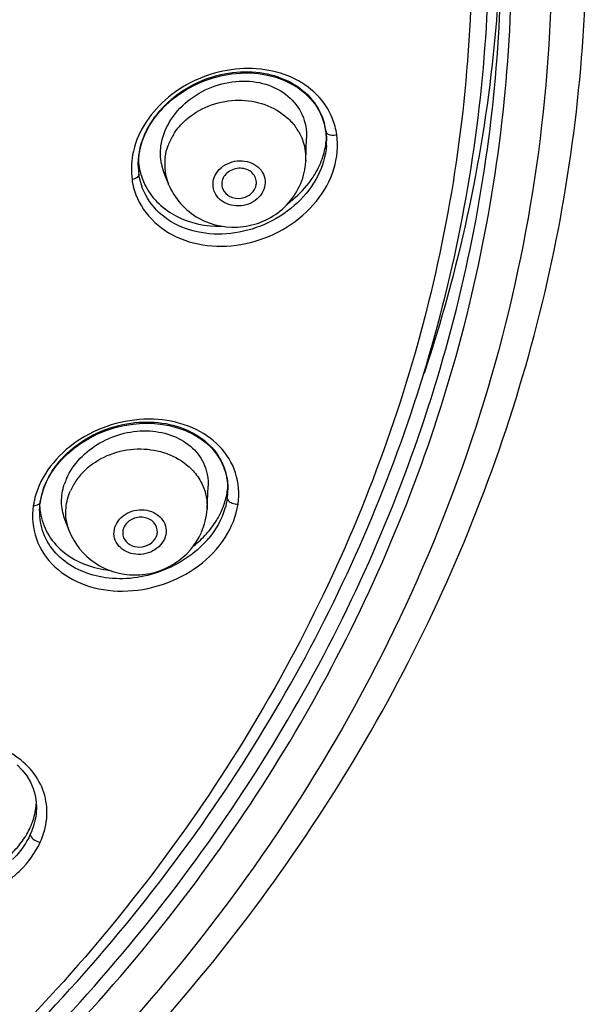
# Model space of a CAD drawing. Units: millimetres. Extents: x 355 to 3215, y 189 to 1239.
# Drawn here: x 2581 to 2597, y 851 to 880 of the extents above; entities that cross this region are included whole.
import ezdxf

# ---------------------------------------------------------------- set-up
doc = ezdxf.new("R2010")
doc.units = ezdxf.units.MM
doc.header["$LTSCALE"] = 108.9
doc.header["$PDMODE"] = 3
doc.header["$PDSIZE"] = 3
doc.layers.get('0').update_dxf_attribs({"linetype": 'CONTINUOUS'})
doc.layers.get('Defpoints').update_dxf_attribs({"linetype": 'CONTINUOUS'})
for name, color, linetype in [('56205_00_01_BL13', 7, 'CONTINUOUS'), ('56205_00_08_BL10', 7, 'CONTINUOUS'), ('56205_00_09_BL16', 7, 'CONTINUOUS'), ('59517_00_07_BL4', 7, 'CONTINUOUS')]:
    doc.layers.add(name, color=color, linetype=linetype)
doc.styles.get("Standard").update_dxf_attribs({"font": 'ARIAL.TTF'})
doc.dimstyles.new('DIMSTYLE_4', dxfattribs={"dimtxt": 16.666667, "dimasz": 13.333333, "dimexe": 0.18, "dimexo": 0.0625, "dimgap": 0.09, "dimtad": 1, "dimdec": 0, "dimdsep": 46, "dimtxsty": 'Standard', "dimblk": '_FILLED', "dimblk1": '_FILLED', "dimblk2": '_FILLED', "dimcen": 0.09, "dimadec": 0, "dimazin": 0, "dimtfac": 1, "dimtdec": 0, "dimtofl": 0, "dimtmove": 0, "dimatfit": 3, "dimldrblk": '_FILLED', "dimfxl": 0, "dimtolj": 1, "dimarcsym": 0})

# ---------------------------------------------------------------- blocks, each defined once
blk = doc.blocks.new('_FILLED')
at = {"color": 0, "linetype": 'ByBlock'}
blk.add_solid([(0, 0), (-1, 0.15), (-1, -0.15)], dxfattribs=at)
blk = doc.blocks.new('*D39')
at = {"layer": '59517_00_07_BL4', "color": 0, "linetype": 'Continuous', "lineweight": -2}
for p, q in [((2450.11, 706.838), (2450.11, 1222.048)), ((2596.9, 885.412), (2596.9, 1222.048)), ((2463.443, 1221.868), (2583.567, 1221.868))]:
    blk.add_line(p, q, dxfattribs=at)
at = {"layer": 'Defpoints', "color": 0, "linetype": 'Continuous'}
for p in [(2596.9, 1221.868), (2596.9, 885.35), (2450.11, 706.776)]:
    blk.add_point(p, dxfattribs=at)
at = {"layer": '59517_00_07_BL4', "color": 0, "linetype": 'Continuous', "lineweight": -2, "xscale": 13.3333333333, "yscale": 13.3333333333, "zscale": 13.3333333333, "rotation": 180}
blk.add_blockref('_FILLED', (2450.11, 1221.868), dxfattribs=at)
at = {"layer": '59517_00_07_BL4', "color": 0, "linetype": 'Continuous', "lineweight": -2, "xscale": 13.3333333333, "yscale": 13.3333333333, "zscale": 13.3333333333}
blk.add_blockref('_FILLED', (2596.9, 1221.868), dxfattribs=at)
at = {"layer": '59517_00_07_BL4', "color": 0, "linetype": 'Continuous', "insert": (2523.505, 1238.693), "char_height": 16.6667, "attachment_point": 2}
blk.add_mtext('\\A1;147', dxfattribs=at)

msp = doc.modelspace()

# ---------------------------------------------------------------- linework, layer by layer
at = {"layer": '56205_00_01_BL13', "color": 9, "linetype": 'Continuous'}
for points, knots in [([(2590.75, 902.368), (2592.678, 898.7), (2595.558, 890.863), (2596.446, 878.401), (2593.804, 866.131), (2587.817, 854.834), (2578.892, 845.181), (2567.586, 837.719), (2554.583, 832.856), (2545.3, 831.528), (2540.618, 831.356)], [0, 0, 0, 0, 0.119605, 0.237555, 0.356066, 0.477198, 0.602292, 0.731688, 0.864727, 1, 1, 1, 1]), ([(2540.663, 832.359), (2547.811, 832.634), (2558.517, 834.826), (2571.16, 841.143), (2579.413, 847.337), (2586.164, 854.798), (2591.162, 863.261), (2594.209, 872.411), (2594.857, 878.766), (2594.828, 881.912)], [0, 0, 0, 0, 0.265115, 0.394999, 0.521787, 0.645217, 0.765516, 0.883403, 1, 1, 1, 1]), ([(2540.867, 832.778), (2547.921, 833.071), (2561.795, 835.924), (2576.794, 845.048), (2585.797, 854.946), (2590.772, 863.28), (2593.838, 872.295), (2594.53, 878.564), (2594.53, 881.67)], [0, 0, 0, 0, 0.265323, 0.521189, 0.64477, 0.765234, 0.883279, 1, 1, 1, 1])]:
    msp.add_open_spline(points, degree=3, knots=knots, dxfattribs=at)
at = {"layer": '56205_00_01_BL13', "color": 7, "linetype": 'Continuous'}
for points, knots in [([(2540.617, 830.851), (2548.076, 831.121), (2559.255, 833.404), (2572.446, 840.014), (2581.053, 846.508), (2588.083, 854.338), (2593.268, 863.224), (2596.396, 872.833), (2597.022, 879.501), (2596.964, 882.799)], [0, 0, 0, 0, 0.264595, 0.394308, 0.521009, 0.644459, 0.7649, 0.883049, 1, 1, 1, 1]), ([(2594.509, 881.671), (2594.476, 880.635), (2594.195, 876.486), (2593.3, 872.38), (2592.315, 869.419)], [0, 0, 0, 0, 0.249321, 1, 1, 1, 1])]:
    msp.add_open_spline(points, degree=3, knots=knots, dxfattribs=at)
at = {"layer": '56205_00_08_BL10', "color": 7, "linetype": 'Continuous'}
for p, q in [((2589.457, 876.576), (2589.504, 876.354)), ((2589.504, 876.355), (2589.504, 876.354)), ((2589.52, 876.196), (2589.523, 876.118)), ((2584.139, 875.653), (2584.179, 875.874)), ((2589.523, 876.119), (2589.523, 876.089)), ((2584.123, 875.433), (2584.139, 875.653)), ((2584.123, 875.38), (2584.123, 875.433)), ((2584.123, 875.379), (2584.123, 875.406)), ((2586.572, 866.743), (2586.638, 866.547)), ((2586.638, 866.547), (2586.679, 866.344)), ((2586.679, 866.344), (2586.696, 866.136)), ((2586.696, 866.136), (2586.696, 866.078)), ((2586.696, 866.105), (2586.696, 866.077)), ((2581.315, 865.724), (2581.357, 865.934)), ((2581.206, 856.98), (2581.206, 856.974))]:
    msp.add_line(p, q, dxfattribs=at)
for points in [[(2584.179, 875.874), (2584.244, 876.094), (2584.333, 876.311), (2584.446, 876.523), (2584.58, 876.727), (2584.736, 876.923), (2584.911, 877.107), (2585.104, 877.279), (2585.313, 877.436), (2585.537, 877.577), (2585.772, 877.701), (2586.017, 877.807), (2586.271, 877.894), (2586.53, 877.96), (2586.793, 878.006), (2587.056, 878.03), (2587.318, 878.033), (2587.575, 878.014), (2587.825, 877.973), (2588.066, 877.911), (2588.294, 877.828), (2588.508, 877.726), (2588.706, 877.605), (2588.885, 877.467), (2589.044, 877.313), (2589.182, 877.146), (2589.297, 876.966), (2589.389, 876.776), (2589.457, 876.576)], [(2589.504, 876.355), (2589.505, 876.345), (2589.514, 876.271), (2589.52, 876.196)], [(2581.764, 866.751), (2581.921, 866.938), (2582.097, 867.115), (2582.291, 867.279), (2582.501, 867.429), (2582.725, 867.563), (2582.961, 867.681), (2583.207, 867.781), (2583.46, 867.863), (2583.719, 867.924), (2583.981, 867.966), (2584.244, 867.987), (2584.505, 867.987), (2584.762, 867.966), (2585.012, 867.925), (2585.253, 867.862), (2585.481, 867.78), (2585.695, 867.678), (2585.893, 867.559), (2586.072, 867.423), (2586.231, 867.272), (2586.367, 867.107), (2586.482, 866.93), (2586.572, 866.743)], [(2581.357, 865.934), (2581.424, 866.145), (2581.515, 866.352), (2581.628, 866.555), (2581.764, 866.751)], [(2581.296, 865.477), (2581.296, 865.496), (2581.299, 865.566), (2581.304, 865.637), (2581.313, 865.708), (2581.315, 865.724)], [(2580.652, 858.198), (2580.802, 858.044), (2580.93, 857.877), (2581.034, 857.7), (2581.115, 857.514), (2581.17, 857.319), (2581.2, 857.119), (2581.206, 856.974)]]:
    msp.add_lwpolyline(points, dxfattribs=at)
for centre, radius, start, end in [((2587.665, 876.098), 1.857, 8.2403, 14.8423), ((2587.607, 876.09), 1.915, 2.0611, 8.2236), ((2587.489, 876.29), 2.033, 355.4784, 357.1631), ((2587.573, 876.089), 1.95, 0.904, 2.0748), ((2586.309, 875.379), 2.189, 166.3154, 167.5037), ((2587.541, 876.089), 1.982, 356.0115, 0.0158), ((2586.131, 875.406), 2.008, 174.0556, 178.4675), ((2586.193, 875.399), 2.071, 171.6623, 174.0631), ((2586.238, 875.393), 2.116, 169.4562, 171.6628), ((2586.279, 875.385), 2.158, 167.5019, 169.4569), ((2586.097, 875.407), 1.974, 178.4805, 180.028), ((2586.054, 875.406), 1.932, 180.794, 188.1951), ((2586.031, 875.656), 1.908, 183.8539, 187.4924), ((2585.999, 875.652), 1.876, 187.5009, 188.2109), ((2585.997, 875.652), 1.873, 188.2149, 194.8242), ((2585.995, 875.652), 1.872, 194.8272, 201.3992), ((2585.986, 875.648), 1.862, 201.402, 207.9963), ((2584.974, 866.116), 1.721, 14.0148, 15.1136), ((2584.968, 866.114), 1.728, 11.7276, 14.0139), ((2584.957, 866.112), 1.738, 9.1405, 11.7268), ((2584.944, 866.11), 1.751, 6.4983, 9.1399), ((2584.933, 866.109), 1.763, 4.8805, 6.4992), ((2584.918, 866.107), 1.778, 1.9072, 4.8782), ((2584.705, 866.322), 1.992, 346.1219, 351.7335), ((2584.793, 866.308), 1.903, 351.7591, 356.9877), ((2584.795, 866.11), 1.901, 351.7081, 358.1292), ((2584.899, 866.107), 1.797, 359.9472, 1.9077), ((2584.862, 866.107), 1.834, 358.1635, 359.068), ((2583.313, 865.443), 2.018, 165.6079, 171.7232), ((2584.632, 866.339), 2.067, 345.5496, 346.1524), ((2583.124, 865.714), 1.828, 183.8168, 184.8074), ((2583.089, 865.711), 1.792, 184.7906, 191.4833), ((2584.16, 866.559), 2.59, 323.1286, 328.3743), ((2583.805, 866.878), 3.069, 308.4588, 313.1552), ((2579.444, 857.185), 1.762, 354.1707, 356.9208)]:
    msp.add_arc(centre, radius, start, end, dxfattribs=at)
at = {"layer": '56205_00_08_BL10', "color": 9, "linetype": 'Continuous'}
for centre, radius, start, end in [((2586.206, 875.28), 2.28, 169.8216, 187.6284), ((2585.517, 875.151), 1.58, 186.306, 193.9575), ((2583.511, 865.248), 2.425, 159.8778, 165.4991), ((2583.456, 865.262), 2.368, 167.874, 171.2539), ((2583.484, 865.256), 2.396, 165.5055, 167.8762), ((2581.114, 866.02), 0.398, 270.2244, 275.4689), ((2583.104, 865.462), 1.809, 179.8862, 184.5554), ((2583.973, 866.499), 2.824, 319.0818, 320.3044)]:
    msp.add_arc(centre, radius, start, end, dxfattribs=at)
for points, knots in [([(2593.632, 883.642), (2593.785, 880.532), (2593.388, 874.226), (2590.7, 865.079), (2586.033, 856.569), (2579.577, 849.021), (2571.584, 842.708), (2562.356, 837.856), (2552.241, 834.637), (2545.166, 833.659), (2541.599, 833.468)], [0, 0, 0, 0, 0.116676, 0.234436, 0.35448, 0.477616, 0.60415, 0.733879, 0.866152, 1, 1, 1, 1]), ([(2589.692, 876.721), (2589.59, 876.979), (2589.266, 877.464), (2588.526, 877.957), (2587.623, 878.19), (2586.326, 878.135), (2584.814, 877.44), (2584.07, 876.283), (2583.962, 875.683)], [0, 0, 0, 0, 0.112522, 0.229645, 0.35406, 0.485189, 0.751829, 1, 1, 1, 1]), ([(2583.983, 874.77), (2584.059, 874.462), (2584.38, 873.869), (2585.207, 873.266), (2586.25, 873.014), (2587.364, 873.12), (2588.413, 873.566), (2589.263, 874.301), (2589.793, 875.238), (2589.859, 875.94), (2589.814, 876.265)], [0, 0, 0, 0, 0.113263, 0.23061, 0.355959, 0.488404, 0.623966, 0.75715, 0.882971, 1, 1, 1, 1]), ([(2589.504, 876.354), (2589.506, 876.34), (2589.538, 876.277), (2589.615, 876.258), (2589.668, 876.253)], [0, 0, 0, 0, 0.212875, 1, 1, 1, 1]), ([(2584.143, 875.131), (2584.143, 875.113), (2584.109, 875.027), (2584.014, 874.992), (2583.946, 874.977)], [0, 0, 0, 0, 0.202191, 1, 1, 1, 1]), ([(2586.984, 865.671), (2587.024, 865.967), (2586.983, 866.586), (2586.488, 867.385), (2585.677, 867.921), (2584.675, 868.151), (2583.597, 868.06), (2582.275, 867.554), (2581.469, 866.723), (2581.235, 866.083)], [0, 0, 0, 0, 0.112615, 0.224116, 0.342034, 0.469522, 0.60488, 0.743117, 1, 1, 1, 1]), ([(2581.315, 865.724), (2581.313, 865.71), (2581.281, 865.647), (2581.204, 865.629), (2581.152, 865.624)], [0, 0, 0, 0, 0.212318, 1, 1, 1, 1]), ([(2586.676, 865.836), (2586.661, 865.736), (2586.569, 865.323), (2586.351, 864.943), (2586.146, 864.696)], [0, 0, 0, 0, 0.239598, 1, 1, 1, 1]), ([(2586.676, 865.836), (2586.676, 865.813), (2586.71, 865.747), (2586.824, 865.687), (2586.926, 865.669), (2586.983, 865.671)], [0, 0, 0, 0, 0.189039, 0.5421, 1, 1, 1, 1]), ([(2581.116, 865.622), (2581.072, 865.306), (2581.126, 864.642), (2581.694, 863.805), (2582.602, 863.282), (2583.698, 863.115), (2584.839, 863.31), (2585.873, 863.843), (2586.659, 864.647), (2586.933, 865.334), (2586.984, 865.671)], [0, 0, 0, 0, 0.11274, 0.225017, 0.344441, 0.473584, 0.609913, 0.747438, 0.879029, 1, 1, 1, 1]), ([(2586.107, 864.65), (2585.755, 864.243), (2584.817, 863.628), (2583.233, 863.417), (2582.011, 863.912), (2581.439, 864.659), (2581.319, 865.099), (2581.302, 865.318)], [0, 0, 0, 0, 0.270021, 0.537621, 0.777522, 0.889303, 1, 1, 1, 1]), ([(2581.444, 857.314), (2581.383, 857.538), (2581.166, 857.976), (2580.617, 858.485), (2579.898, 858.821), (2578.78, 859.012), (2577.327, 858.739), (2576.361, 858.009), (2576.035, 857.549)], [0, 0, 0, 0, 0.107317, 0.219604, 0.34007, 0.468944, 0.739409, 1, 1, 1, 1]), ([(2581.317, 855.974), (2581.412, 856.188), (2581.54, 856.634), (2581.502, 857.1), (2581.444, 857.314)], [0, 0, 0, 0, 0.513023, 1, 1, 1, 1]), ([(2581.206, 856.974), (2581.206, 856.91), (2581.19, 856.645), (2581.114, 856.385), (2581.031, 856.202)], [0, 0, 0, 0, 0.242846, 1, 1, 1, 1]), ([(2581.031, 856.202), (2581.001, 856.136), (2580.864, 855.872), (2580.677, 855.634), (2580.516, 855.475)], [0, 0, 0, 0, 0.24143, 1, 1, 1, 1]), ([(2581.031, 856.202), (2581.028, 856.148), (2581.13, 856.037), (2581.245, 855.987), (2581.317, 855.974)], [0, 0, 0, 0, 0.424168, 1, 1, 1, 1]), ([(2580.473, 854.931), (2580.566, 855.004), (2580.905, 855.299), (2581.178, 855.673), (2581.317, 855.974)], [0, 0, 0, 0, 0.26176, 1, 1, 1, 1])]:
    msp.add_open_spline(points, degree=3, knots=knots, dxfattribs=at)
at = {"layer": '56205_00_08_BL10', "color": 7, "linetype": 'Continuous'}
for points, knots in [([(2541.624, 833.277), (2545.122, 833.464), (2552.063, 834.408), (2562.01, 837.498), (2571.133, 842.157), (2579.106, 848.229), (2585.644, 855.51), (2590.505, 863.752), (2593.503, 872.658), (2594.18, 878.848), (2594.18, 881.916)], [0, 0, 0, 0, 0.133377, 0.265287, 0.394831, 0.521387, 0.644736, 0.765108, 0.883181, 1, 1, 1, 1]), ([(2584.183, 875.896), (2584.319, 876.455), (2585.067, 877.498), (2586.505, 878.088), (2587.705, 878.075), (2588.515, 877.808), (2589.15, 877.297), (2589.395, 876.82), (2589.46, 876.574)], [0, 0, 0, 0, 0.252387, 0.520579, 0.650606, 0.773011, 0.888142, 1, 1, 1, 1]), ([(2589.518, 875.951), (2589.497, 875.651), (2589.311, 875.036), (2588.712, 874.266), (2587.877, 873.699), (2586.914, 873.399), (2585.936, 873.398), (2585.056, 873.707), (2584.395, 874.307), (2584.182, 874.855), (2584.142, 875.131)], [0, 0, 0, 0, 0.1209, 0.250691, 0.385878, 0.521019, 0.651116, 0.773191, 0.887859, 1, 1, 1, 1]), ([(2589.133, 875.047), (2589.166, 875.098), (2589.289, 875.3), (2589.383, 875.52), (2589.433, 875.689)], [0, 0, 0, 0, 0.255374, 1, 1, 1, 1]), ([(2588.415, 874.292), (2588.486, 874.345), (2588.757, 874.564), (2588.991, 874.83), (2589.133, 875.047)], [0, 0, 0, 0, 0.254931, 1, 1, 1, 1]), ([(2584.342, 874.774), (2584.533, 874.415), (2585.201, 873.797), (2586.074, 873.632), (2586.517, 873.64)], [0, 0, 0, 0, 0.478099, 1, 1, 1, 1]), ([(2581.358, 865.944), (2581.498, 866.49), (2582.269, 867.504), (2583.705, 868.051), (2584.901, 868.024), (2585.702, 867.758), (2586.329, 867.264), (2586.571, 866.802), (2586.636, 866.564)], [0, 0, 0, 0, 0.250364, 0.521661, 0.653294, 0.776324, 0.890578, 1, 1, 1, 1]), ([(2586.366, 865.201), (2586.396, 865.25), (2586.508, 865.447), (2586.591, 865.66), (2586.633, 865.823)], [0, 0, 0, 0, 0.256382, 1, 1, 1, 1]), ([(2581.332, 865.354), (2581.374, 865.147), (2581.539, 864.739), (2582.151, 864.069), (2582.839, 863.822), (2583.301, 863.771)], [0, 0, 0, 0, 0.237016, 0.479432, 1, 1, 1, 1]), ([(2581.031, 856.401), (2581.053, 856.45), (2581.132, 856.644), (2581.181, 856.851), (2581.197, 857.006)], [0, 0, 0, 0, 0.256296, 1, 1, 1, 1])]:
    msp.add_open_spline(points, degree=3, knots=knots, dxfattribs=at)
at = {"layer": '56205_00_08_BL10', "color": 9, "linetype": 'Continuous'}
for points in [[(2589.814, 876.265), (2589.79, 876.42), (2589.749, 876.575), (2589.692, 876.721)], [(2589.668, 876.253), (2589.717, 876.249), (2589.767, 876.253), (2589.814, 876.265)]]:
    msp.add_open_spline(points, degree=3, dxfattribs=at)
at = {"layer": '56205_00_08_BL10', "color": 7, "linetype": 'Continuous'}
for points in [[(2589.433, 875.689), (2589.476, 875.832), (2589.505, 875.98), (2589.516, 876.129)], [(2585.904, 864.64), (2586.024, 864.751), (2586.134, 864.874), (2586.232, 865.005)], [(2580.806, 856.012), (2580.893, 856.134), (2580.969, 856.264), (2581.031, 856.401)], [(2580.498, 855.655), (2580.61, 855.765), (2580.714, 855.884), (2580.806, 856.012)]]:
    msp.add_open_spline(points, degree=3, dxfattribs=at)
at = {"layer": '56205_00_09_BL16', "color": 7, "linetype": 'Continuous'}
for p, q in [((2588.928, 875.53), (2588.95, 876.161)), ((2588.928, 875.53), (2588.927, 875.513)), ((2584.987, 874.852), (2584.864, 875.164)), ((2584.994, 874.836), (2584.987, 874.852)), ((2587.508, 874.838), (2587.51, 874.865)), ((2586.096, 865.537), (2586.125, 866.181)), ((2586.096, 865.537), (2586.096, 865.52)), ((2582.141, 864.918), (2582.014, 865.259)), ((2582.147, 864.902), (2582.141, 864.918))]:
    msp.add_line(p, q, dxfattribs=at)
at = {"layer": '56205_00_09_BL16', "color": 9, "linetype": 'Continuous'}
for centre, radius, start, end in [((2587.34, 875.546), 1.598, 29.7673, 35.8534), ((2586.628, 875.339), 1.759, 148.3231, 154.0391), ((2586.57, 875.368), 1.694, 154.0545, 159.9078), ((2587.409, 875.585), 1.52, 357.9543, 10.8531), ((2586.418, 875.408), 1.537, 172.0429, 178.2955), ((2586.4, 875.408), 1.519, 178.2896, 190.8558), ((2586.394, 875.409), 1.513, 190.9388, 201.6025), ((2583.915, 865.254), 1.912, 134.1046, 143.9747), ((2584.01, 865.158), 2.047, 128.3383, 134.1368), ((2583.817, 865.327), 1.791, 144.943, 150.5508), ((2583.855, 865.301), 1.836, 144.0497, 144.9631), ((2583.734, 865.374), 1.695, 150.5466, 156.3817)]:
    msp.add_arc(centre, radius, start, end, dxfattribs=at)
at = {"layer": '56205_00_09_BL16', "color": 7, "linetype": 'Continuous'}
for centre, radius, start, end in [((2586.244, 875.708), 1.483, 190.7846, 201.5355), ((2587.029, 875.603), 1.9, 352.039, 357.2979), ((2583.678, 865.696), 1.757, 156.395, 162.121)]:
    msp.add_arc(centre, radius, start, end, dxfattribs=at)
for points, knots in [([(2584.776, 875.943), (2584.809, 876.184), (2584.992, 876.671), (2585.514, 877.26), (2586.216, 877.667), (2587.004, 877.84), (2587.777, 877.758), (2588.436, 877.419), (2588.874, 876.853), (2588.958, 876.389), (2588.95, 876.162)], [0, 0, 0, 0, 0.12252, 0.253323, 0.388945, 0.523683, 0.65227, 0.7723, 0.886034, 1, 1, 1, 1]), ([(2584.994, 874.836), (2585.158, 874.437), (2585.79, 873.734), (2587.155, 873.49), (2588.413, 874.074), (2588.85, 874.911), (2588.91, 875.339)], [0, 0, 0, 0, 0.24914, 0.49979, 0.750605, 1, 1, 1, 1]), ([(2587.51, 874.865), (2587.518, 874.973), (2587.416, 875.215), (2587.052, 875.34), (2586.685, 875.235), (2586.534, 875.012), (2586.519, 874.899)], [0, 0, 0, 0, 0.231859, 0.48773, 0.754952, 1, 1, 1, 1]), ([(2586.546, 874.698), (2586.585, 874.608), (2586.748, 874.452), (2587.076, 874.413), (2587.379, 874.544), (2587.494, 874.74), (2587.508, 874.838)], [0, 0, 0, 0, 0.237987, 0.498264, 0.759819, 1, 1, 1, 1]), ([(2582.068, 866.399), (2582.255, 866.828), (2582.982, 867.559), (2584.199, 867.852), (2585.13, 867.664), (2585.698, 867.319), (2586.066, 866.798), (2586.134, 866.384), (2586.125, 866.182)], [0, 0, 0, 0, 0.258773, 0.529557, 0.657561, 0.776283, 0.888278, 1, 1, 1, 1]), ([(2584.672, 864.86), (2584.68, 864.959), (2584.597, 865.18), (2584.277, 865.323), (2583.93, 865.268), (2583.753, 865.098), (2583.709, 864.998)], [0, 0, 0, 0, 0.22885, 0.480792, 0.748687, 1, 1, 1, 1]), ([(2582.147, 864.902), (2582.288, 864.536), (2582.822, 863.876), (2584.021, 863.525), (2585.223, 863.86), (2585.779, 864.498), (2585.937, 864.859)], [0, 0, 0, 0, 0.248964, 0.499278, 0.750219, 1, 1, 1, 1]), ([(2583.704, 864.707), (2583.738, 864.625), (2583.878, 864.478), (2584.171, 864.415), (2584.462, 864.498), (2584.603, 864.649), (2584.641, 864.735)], [0, 0, 0, 0, 0.234293, 0.491187, 0.754263, 1, 1, 1, 1])]:
    msp.add_open_spline(points, degree=3, knots=knots, dxfattribs=at)
at = {"layer": '56205_00_09_BL16', "color": 9, "linetype": 'Continuous'}
for points, knots in [([(2585.549, 876.739), (2585.944, 877.065), (2586.974, 877.432), (2588.026, 877.08), (2588.394, 876.749)], [0, 0, 0, 0, 0.509027, 1, 1, 1, 1]), ([(2585.131, 876.263), (2585.214, 876.397), (2585.349, 876.563), (2585.507, 876.704), (2585.549, 876.739)], [0, 0, 0, 0, 0.744974, 1, 1, 1, 1]), ([(2586.271, 874.914), (2586.285, 875), (2586.349, 875.173), (2586.614, 875.443), (2587.096, 875.582), (2587.562, 875.391), (2587.752, 875.081), (2587.765, 874.906), (2587.755, 874.822)], [0, 0, 0, 0, 0.120453, 0.248014, 0.512933, 0.765047, 0.883475, 1, 1, 1, 1]), ([(2587.755, 874.822), (2587.741, 874.737), (2587.677, 874.563), (2587.412, 874.293), (2586.931, 874.154), (2586.464, 874.346), (2586.274, 874.655), (2586.261, 874.831), (2586.271, 874.914)], [0, 0, 0, 0, 0.120453, 0.248014, 0.512933, 0.765047, 0.883475, 1, 1, 1, 1]), ([(2582.74, 866.764), (2583.141, 867.082), (2584.172, 867.428), (2585.216, 867.07), (2585.58, 866.738)], [0, 0, 0, 0, 0.509614, 1, 1, 1, 1]), ([(2585.857, 866.413), (2585.899, 866.348), (2586.046, 866.08), (2586.107, 865.765), (2586.096, 865.537)], [0, 0, 0, 0, 0.254099, 1, 1, 1, 1]), ([(2583.477, 865.064), (2583.552, 865.228), (2583.855, 865.504), (2584.354, 865.534), (2584.694, 865.372), (2584.873, 865.17), (2584.943, 864.916), (2584.906, 864.747), (2584.874, 864.669)], [0, 0, 0, 0, 0.251701, 0.51813, 0.646239, 0.766607, 0.882435, 1, 1, 1, 1]), ([(2584.874, 864.669), (2584.798, 864.505), (2584.496, 864.229), (2583.996, 864.199), (2583.656, 864.361), (2583.478, 864.563), (2583.407, 864.817), (2583.444, 864.986), (2583.477, 865.064)], [0, 0, 0, 0, 0.251701, 0.51813, 0.646239, 0.766607, 0.882435, 1, 1, 1, 1])]:
    msp.add_open_spline(points, degree=3, knots=knots, dxfattribs=at)
for points in [[(2588.394, 876.749), (2588.484, 876.669), (2588.565, 876.579), (2588.635, 876.482)], [(2588.727, 876.339), (2588.81, 876.195), (2588.87, 876.034), (2588.901, 875.871)], [(2584.896, 875.621), (2584.912, 875.733), (2584.94, 875.844), (2584.979, 875.95)], [(2585.58, 866.738), (2585.685, 866.643), (2585.78, 866.533), (2585.857, 866.413)], [(2582.055, 865.566), (2582.07, 865.733), (2582.114, 865.899), (2582.181, 866.053)], [(2582.141, 864.918), (2582.065, 865.122), (2582.035, 865.349), (2582.055, 865.566)]]:
    msp.add_open_spline(points, degree=3, dxfattribs=at)
at = {"layer": '56205_00_09_BL16', "color": 7, "linetype": 'Continuous'}
for points in [[(2584.787, 875.43), (2584.755, 875.598), (2584.752, 875.773), (2584.776, 875.943)], [(2586.519, 874.899), (2586.509, 874.832), (2586.519, 874.76), (2586.546, 874.698)], [(2581.927, 865.731), (2581.925, 865.901), (2581.953, 866.073), (2582.005, 866.235)], [(2582.015, 865.258), (2581.959, 865.409), (2581.929, 865.571), (2581.927, 865.731)], [(2585.937, 864.861), (2586.028, 865.068), (2586.083, 865.295), (2586.095, 865.52)], [(2583.709, 864.998), (2583.671, 864.909), (2583.667, 864.797), (2583.704, 864.707)], [(2584.641, 864.735), (2584.658, 864.774), (2584.669, 864.817), (2584.672, 864.86)]]:
    msp.add_open_spline(points, degree=3, dxfattribs=at)

# ---------------------------------------------------------------- dimensions: what is measured, and where the dimension line sits
at = {"layer": '59517_00_07_BL4', "color": 7, "linetype": 'Continuous'}
dim = msp.add_linear_dim(base=(2596.9, 1221.868), p1=(2450.11, 706.776), p2=(2596.9, 885.35), dimstyle='DIMSTYLE_4', dxfattribs=at)
dim.commit()
dim.dimension.update_dxf_attribs({"geometry": '*D39', "text_midpoint": (2523.505, 1221.868), "dimtype": 160})

doc.saveas('drawing.dxf')
